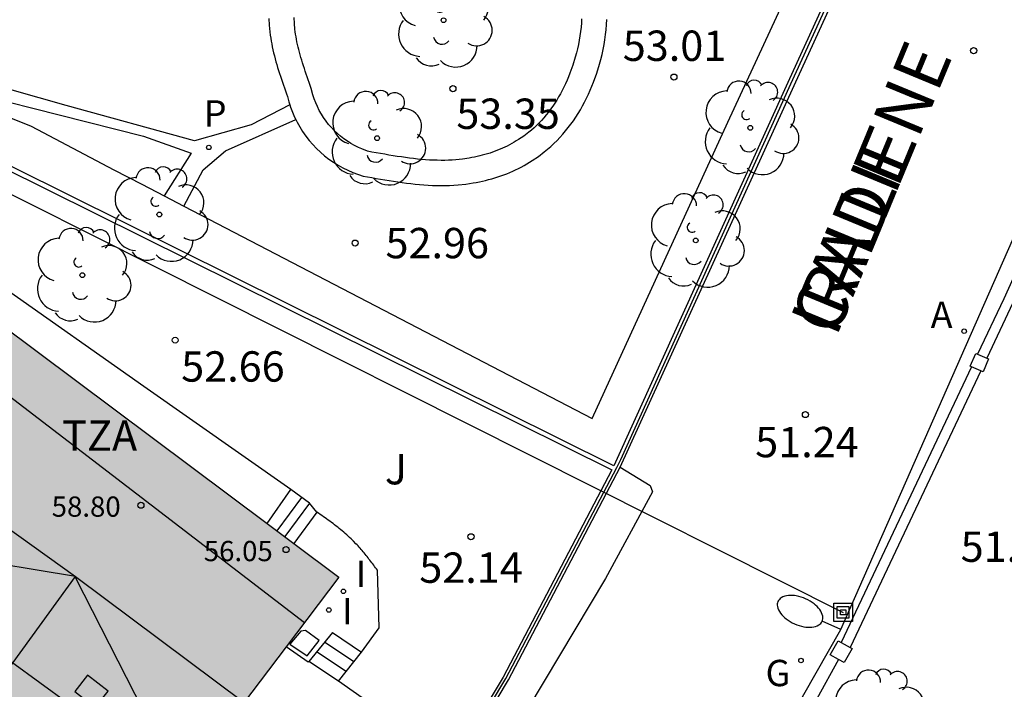
# Model space of a CAD drawing. Units: millimetres. Extents: x 583093 to 583450, y 4796539 to 4796791.
# Drawn here: x 583348 to 583373, y 4796650 to 4796666 of the extents above; entities that cross this region are included whole.
import ezdxf

# ---------------------------------------------------------------- set-up
doc = ezdxf.new("R2010")
doc.units = ezdxf.units.MM
for name, color, linetype in [('020204', 9, 'Continuous'), ('020308', 9, 'Continuous'), ('060108', 9, 'Continuous'), ('060117', 9, 'Continuous'), ('060124', 9, 'Continuous'), ('060141', 9, 'Continuous'), ('060142', 4, 'Continuous'), ('070105', 6, 'Continuous'), ('070106', 6, 'Continuous'), ('070108', 9, 'VALLA'), ('070110', 9, 'Continuous'), ('080106', 1, 'Continuous'), ('080109', 9, 'Continuous'), ('080110', 9, 'Continuous'), ('080118', 9, 'Continuous'), ('080201', 9, 'Continuous'), ('080303', 9, 'Continuous'), ('080306', 9, 'Continuous'), ('080311', 9, 'Continuous'), ('080312', 8, 'Continuous'), ('090216', 9, 'Continuous'), ('100105', 3, 'Continuous'), ('100107', 3, 'Continuous'), ('100116', 71, 'Continuous'), ('100202', 3, 'Continuous'), ('100302', 7, 'Continuous'), ('200205', 4, 'Continuous'), ('200305', 4, 'Continuous'), ('210205', 4, 'Continuous'), ('210305', 4, 'Continuous'), ('220104', 9, 'LINEA_ELECTRICA'), ('230204', 9, 'Continuous'), ('230304', 9, 'Continuous'), ('250202', 9, 'Continuous'), ('270204', 9, 'Continuous'), ('270304', 9, 'Continuous'), ('990501', 21, 'Continuous')]:
    doc.layers.add(name, color=color, linetype=linetype)
doc.layers.add('080111', color=7, linetype='Continuous', lineweight=30)
doc.styles.add('ARIAL', font='ARIAL.TTF', dxfattribs={"height": 1})
doc.styles.add('ARIALI', font='ARIALI.TTF', dxfattribs={"height": 1})
doc.styles.add('ROMANS', font='romans__.ttf', dxfattribs={"height": 1})
doc.linetypes.add('LINEA_ELECTRICA', pattern='A,7.5,-0.3,["E",Standard,S=0.25,R=0,X=-0.1,Y=-0.1],-0.3', length=8.1)
doc.linetypes.add('VALLA', pattern='A,1,[200,DONOSTI.shx,S=0.1,R=0,X=0,Y=0],1', length=2)

# ---------------------------------------------------------------- blocks, each defined once
blk = doc.blocks.new('PUNTO')
blk.add_circle((0, 0), 0.075)
blk = doc.blocks.new('REGAS')
blk.add_circle((0, 0), 0.055)
blk = doc.blocks.new('COTAPU')
blk.add_circle((0, 0), 0.075)
blk = doc.blocks.new('PLUVI3')
blk.add_circle((0, 0), 0.055)
blk = doc.blocks.new('FAREDI')
blk.add_line((0, 0), (0.5, 0))
blk.add_lwpolyline([(0.5, 0, 0.159986), (0.538, -0.117, 0.106322), (0.675, -0.238, 0.071006), (0.858, -0.309, 0.057309), (1.099, -0.337, 0.057309), (1.339, -0.309, 0.071006), (1.522, -0.238, 0.106322), (1.659, -0.117, 0.159986), (1.697, 0, 0.159986), (1.659, 0.117, 0.106322), (1.522, 0.238, 0.071006), (1.339, 0.309, 0.057309), (1.099, 0.337, 0.057309), (0.858, 0.309, 0.071006), (0.675, 0.238, 0.106322), (0.538, 0.117, 0.159986)], format="xyb", close=True)
blk = doc.blocks.new('REIND')
blk.add_circle((0, 0), 0.055)
blk = doc.blocks.new('ARBOL')
blk.add_circle((0, 0), 0.0587)
for centre, radius, start, end in [((-0.28, 0.855), 0.3, 359.2878, 173.6078), ((0.097, 0.97), 0.21, 23.1565, 160.4665), ((0.438, 0.881), 0.24, 301.578, 139.328), ((-0.564, 0.381), 0.532, 92.28, 254.58), ((0.656, 0.288), 0.443, 319.8556, 114.7656), ((-0.091, 0.321), 0.12, 119.14, 310.56), ((0.819, -0.249), 0.383, 235.5275, 62.0275), ((-0.556, -0.339), 0.555, 142.64, 266.54), ((-0.039, -0.384), 0.21, 189.64, 323.88), ((0.299, -0.624), 0.532, 224.67, 0.24), ((-0.301, -0.676), 0.45, 213.78, 295.32)]:
    blk.add_arc(centre, radius, start, end)
blk = doc.blocks.new('POSTEH')
for points in [[(-0.23, 0.23), (0.23, 0.23), (0.23, -0.23), (-0.23, -0.23), (-0.23, 0.23)], [(-0.145, 0.145), (0.145, 0.145), (0.145, -0.145), (-0.145, -0.145), (-0.145, 0.145)], [(-0.065, 0.065), (0.065, 0.065), (0.065, -0.065), (-0.065, -0.065), (-0.065, 0.065)]]:
    blk.add_lwpolyline(points)
blk = doc.blocks.new('ABAS')
blk.add_circle((0, 0), 0.055)

msp = doc.modelspace()

# ---------------------------------------------------------------- hatches: boundary and pattern name
at = {"layer": '990501'}
msp.add_hatch(color=256, dxfattribs=at).paths.add_polyline_path([(583352.078, 4796647.242), (583353.982, 4796645.841), (583354.523, 4796645.439), (583355.021, 4796646.032), (583352.579, 4796647.916), (583356.061, 4796652.524), (583347.689, 4796658.781), (583344.697, 4796654.739), (583337.901, 4796645.639), (583336.755, 4796646.536), (583336.294, 4796645.914), (583335.834, 4796645.294), (583336.198, 4796645.019), (583336.987, 4796644.416), (583332.067, 4796637.827), (583336.259, 4796634.711), (583340.45, 4796631.595), (583343.432, 4796635.609)])

# ---------------------------------------------------------------- linework, layer by layer
at = {"layer": '060108'}
msp.add_polyline3d([(583363.014, 4796655.24, 51.811), (583363.754, 4796654.789, 51.789), (583363.813, 4796654.626, 51.767), (583362.65, 4796652.493, 51.713), (583359.595, 4796647.376, 51.179), (583359.516, 4796647.268, 51.166)], dxfattribs=at)
at = {"layer": '060117'}
for points in [[(583355.522, 4796654.129, 52.331), (583354.952, 4796653.353, 52.336)], [(583356.053, 4796649.95, 51.098), (583355.321, 4796650.441, 51.315)]]:
    msp.add_polyline3d(points, dxfattribs=at)
at = {"layer": '060124'}
for points in [[(583354.289, 4796653.848, 52.927), (583354.876, 4796654.69, 52.903), (583351.246, 4796657.236, 52.966), (583347.76, 4796659.69, 53.08)], [(583356.622, 4796650.668, 51.783), (583357.061, 4796651.272, 51.94), (583357.016, 4796652.694, 52.114), (583356.993, 4796652.725, 52.118), (583356.97, 4796652.756, 52.121), (583356.947, 4796652.786, 52.125), (583356.924, 4796652.817, 52.128), (583356.9, 4796652.848, 52.132), (583356.877, 4796652.878, 52.135), (583356.854, 4796652.909, 52.139), (583356.831, 4796652.939, 52.142), (583356.807, 4796652.97, 52.146), (583356.784, 4796653, 52.15), (583356.76, 4796653.03, 52.153), (583356.736, 4796653.06, 52.157), (583356.712, 4796653.09, 52.16), (583356.688, 4796653.119, 52.164), (583356.663, 4796653.149, 52.168), (583356.639, 4796653.178, 52.172), (583356.614, 4796653.207, 52.175), (583356.589, 4796653.235, 52.179), (583356.564, 4796653.264, 52.183), (583356.538, 4796653.292, 52.187), (583356.512, 4796653.32, 52.19), (583356.486, 4796653.348, 52.194), (583356.426, 4796653.41, 52.203), (583356.364, 4796653.47, 52.212), (583356.329, 4796653.503, 52.217), (583356.294, 4796653.536, 52.222), (583356.258, 4796653.569, 52.227), (583356.222, 4796653.601, 52.233), (583356.185, 4796653.632, 52.238), (583356.148, 4796653.663, 52.243), (583356.11, 4796653.694, 52.248), (583356.073, 4796653.725, 52.254), (583356.034, 4796653.755, 52.259), (583355.996, 4796653.785, 52.265), (583355.957, 4796653.814, 52.27), (583355.918, 4796653.844, 52.276), (583355.879, 4796653.873, 52.281), (583355.84, 4796653.902, 52.287), (583355.801, 4796653.93, 52.292), (583355.761, 4796653.959, 52.298), (583355.721, 4796653.987, 52.303), (583355.682, 4796654.016, 52.309), (583355.642, 4796654.044, 52.314), (583355.602, 4796654.072, 52.32), (583355.562, 4796654.101, 52.325), (583355.522, 4796654.129, 52.331)], [(583355.906, 4796651.159, 51.826), (583356.622, 4796650.668, 51.783)]]:
    msp.add_polyline3d(points, dxfattribs=at)
at = {"layer": '060141'}
for points in [[(583355.522, 4796654.129, 52.331), (583355.335, 4796654.346, 52.51), (583354.876, 4796654.69, 52.903)], [(583355.141, 4796654.491, 52.699), (583354.531, 4796653.668, 52.697)], [(583355.335, 4796654.346, 52.51), (583354.725, 4796653.523, 52.509)], [(583356.435, 4796650.433, 51.511), (583355.71, 4796650.919, 51.726)], [(583356.242, 4796650.189, 51.373), (583355.514, 4796650.678, 51.589)]]:
    msp.add_polyline3d(points, dxfattribs=at)
at = {"layer": '060142'}
for points in [[(583354.848, 4796664.191, 53.339), (583353.894, 4796663.696, 53.291), (583352.493, 4796663.305, 53.312), (583349.327, 4796664.172, 53.494), (583346.591, 4796664.948, 53.576), (583345.37, 4796665.084, 53.655)], [(583345.376, 4796664.9, 53.591), (583349.156, 4796663.945, 53.444), (583351.239, 4796663.414, 53.364), (583352.413, 4796662.994, 53.319), (583351.744, 4796661.944, 53.337)], [(583352.231, 4796661.69, 53.329), (583352.709, 4796662.581, 53.32), (583353.263, 4796663.053, 53.29), (583354.996, 4796663.828, 53.324)]]:
    msp.add_polyline3d(points, dxfattribs=at)
at = {"layer": '070105'}
for points in [[(583370.408, 4796671.854, 52.552), (583367.154, 4796664.741, 51.706), (583362.859, 4796655.272, 52.259), (583345.364, 4796663.956, 52.963), (583339.784, 4796656.532, 52.154), (583338.833, 4796655.268, 52.545), (583333.327, 4796647.889, 52.017), (583328.233, 4796651.573, 52.134)], [(583363.014, 4796655.24, 51.847), (583367.308, 4796664.671, 51.706), (583370.453, 4796671.547, 52.524)], [(583341.225, 4796658.262, 52.352), (583345.398, 4796663.813, 52.963), (583362.807, 4796655.172, 52.26), (583360.118, 4796650.055, 51.446), (583358.985, 4796648.157, 51.343)], [(583372.988, 4796660.509, 51.578), (583372.487, 4796659.401, 51.562), (583371.839, 4796658.031, 51.519)], [(583373.216, 4796660.408, 51.578), (583372.714, 4796659.296, 51.562), (583372.069, 4796657.932, 51.525)], [(583371.691, 4796657.717, 51.516), (583368.473, 4796650.908, 51.331)], [(583371.921, 4796657.618, 51.516), (583368.692, 4796650.785, 51.33)], [(583359.109, 4796648.071, 51.239), (583360.249, 4796649.982, 51.446), (583363.014, 4796655.24, 51.847)], [(583355.906, 4796651.159, 51.703), (583355.321, 4796650.441, 51.102)], [(583355.321, 4796650.441, 51.102), (583355.307, 4796650.423, 51.087), (583354.759, 4796650.802, 51.085)], [(583356.053, 4796649.95, 51.098), (583356.622, 4796650.668, 51.619)], [(583358.757, 4796648.05, 51.166), (583356.053, 4796649.95, 51.098)]]:
    msp.add_polyline3d(points, dxfattribs=at)
at = {"layer": '070106'}
msp.add_polyline3d([(583368.406, 4796650.49, 51.276), (583367.869, 4796649.517, 51.278)], dxfattribs=at)
at = {"layer": '070108'}
msp.add_polyline3d([(583359.047, 4796648.114, 51.239), (583360.184, 4796650.018, 51.446), (583362.932, 4796655.228, 51.847), (583363.024, 4796655.432, 51.829), (583367.231, 4796664.706, 51.706), (583370.665, 4796672.212, 52.599)], dxfattribs=at)
at = {"layer": '070110'}
for points in [[(583371.657, 4796657.731, 51.508), (583371.794, 4796658.05, 51.519), (583371.839, 4796658.031, 51.519)], [(583371.839, 4796658.031, 51.519), (583372.069, 4796657.932, 51.519)], [(583372.069, 4796657.932, 51.519), (583372.113, 4796657.913, 51.519), (583371.976, 4796657.594, 51.508), (583371.921, 4796657.618, 51.508)], [(583371.691, 4796657.717, 51.508), (583371.657, 4796657.731, 51.508)], [(583371.921, 4796657.618, 51.508), (583371.691, 4796657.717, 51.508)], [(583368.202, 4796650.605, 51.269), (583368.396, 4796650.951, 51.32), (583368.473, 4796650.908, 51.32)], [(583368.692, 4796650.785, 51.32), (583368.742, 4796650.757, 51.32), (583368.548, 4796650.411, 51.269), (583368.406, 4796650.49, 51.269)], [(583368.473, 4796650.908, 51.32), (583368.692, 4796650.785, 51.32)], [(583368.406, 4796650.49, 51.269), (583368.202, 4796650.605, 51.269)]]:
    msp.add_polyline3d(points, dxfattribs=at)
at = {"layer": '080106'}
msp.add_polyline3d([(583349.855, 4796650.105, 60.309), (583349.537, 4796649.699, 60.303), (583350.047, 4796649.301, 60.22), (583350.365, 4796649.707, 60.226), (583349.855, 4796650.105, 60.309)], dxfattribs=at)
at = {"layer": '080109'}
for points in [[(583345.672, 4796655.322, 60.919), (583349.557, 4796652.539, 60.971), (583353.722, 4796649.428, 60.982)], [(583345.166, 4796646.498, 60.965), (583349.557, 4796652.539, 60.971), (583343.765, 4796653.491, 60.028)], [(583349.547, 4796652.525, 60.889), (583351.023, 4796649.628, 59.894), (583352.173, 4796647.37, 59.118)]]:
    msp.add_polyline3d(points, dxfattribs=at)
at = {"layer": '080110'}
msp.add_polyline3d([(583346.928, 4796657.753, 59.108), (583351.07, 4796654.577, 59.108), (583355.212, 4796651.401, 59.108)], dxfattribs=at)
at = {"layer": '080111'}
for points in [[(583347.689, 4796658.781, 53.045), (583354.289, 4796653.848, 52.261)], [(583354.289, 4796653.848, 52.261), (583354.952, 4796653.353, 52.182)], [(583354.952, 4796653.353, 52.182), (583356.061, 4796652.524, 52.051), (583354.759, 4796650.802, 51.773)], [(583354.759, 4796650.802, 51.773), (583353.478, 4796649.106, 51.5)]]:
    msp.add_polyline3d(points, dxfattribs=at)
at = {"layer": '080118', "flags": 128}
msp.add_lwpolyline([(583343.765, 4796653.491), (583352.173, 4796647.37), (583352.078, 4796647.242)], dxfattribs=at)
at = {"layer": '100105'}
msp.add_polyline3d([(583355.24, 4796651.206, 51.791), (583355.126, 4796651.188, 51.789), (583354.849, 4796650.867, 51.786), (583355.276, 4796650.577, 51.802), (583355.579, 4796650.957, 51.796)], close=True, dxfattribs=at)
at = {"layer": '100107'}
for points in [[(583354.336, 4796666.322, 53.492), (583354.344, 4796666.155, 53.483), (583354.36, 4796665.99, 53.474), (583354.369, 4796665.915, 53.469), (583354.379, 4796665.841, 53.465), (583354.391, 4796665.767, 53.46), (583354.405, 4796665.694, 53.456), (583354.419, 4796665.621, 53.451), (583354.435, 4796665.547, 53.446), (583354.452, 4796665.474, 53.441), (583354.47, 4796665.401, 53.436), (583354.489, 4796665.329, 53.431), (583354.509, 4796665.256, 53.425), (583354.529, 4796665.184, 53.42), (583354.551, 4796665.112, 53.415), (583354.573, 4796665.039, 53.409), (583354.596, 4796664.967, 53.404), (583354.619, 4796664.895, 53.398), (583354.643, 4796664.824, 53.393), (583354.667, 4796664.752, 53.387), (583354.692, 4796664.68, 53.382), (583354.716, 4796664.608, 53.376), (583354.741, 4796664.536, 53.37), (583354.766, 4796664.465, 53.365), (583354.791, 4796664.393, 53.359), (583354.826, 4796664.262, 53.348), (583354.848, 4796664.191, 53.346)], [(583362.059, 4796666.318, 53.189), (583362.053, 4796666.212, 53.185), (583362.044, 4796666.106, 53.181), (583362.033, 4796665.999, 53.178), (583362.018, 4796665.893, 53.174), (583362.001, 4796665.787, 53.171), (583361.981, 4796665.681, 53.168), (583361.957, 4796665.576, 53.166), (583361.931, 4796665.471, 53.163), (583361.902, 4796665.367, 53.161), (583361.841, 4796665.167, 53.157), (583361.77, 4796664.97, 53.154), (583361.736, 4796664.883, 53.153), (583361.7, 4796664.797, 53.152), (583361.662, 4796664.712, 53.15), (583361.623, 4796664.628, 53.15), (583361.581, 4796664.545, 53.149), (583361.538, 4796664.464, 53.148), (583361.492, 4796664.384, 53.147), (583361.445, 4796664.306, 53.147), (583361.396, 4796664.229, 53.146), (583361.346, 4796664.154, 53.145), (583361.294, 4796664.081, 53.145), (583361.24, 4796664.009, 53.144), (583361.184, 4796663.94, 53.144), (583361.127, 4796663.872, 53.143), (583361.068, 4796663.807, 53.142), (583361.008, 4796663.744, 53.142), (583360.946, 4796663.683, 53.141), (583360.883, 4796663.625, 53.14), (583360.819, 4796663.568, 53.139), (583360.753, 4796663.514, 53.138), (583360.629, 4796663.42, 53.135), (583360.498, 4796663.332, 53.133), (583360.445, 4796663.298, 53.132), (583360.391, 4796663.265, 53.13), (583360.335, 4796663.233, 53.129), (583360.279, 4796663.203, 53.128), (583360.221, 4796663.173, 53.127), (583360.163, 4796663.145, 53.125), (583360.104, 4796663.117, 53.124), (583360.044, 4796663.092, 53.123), (583359.983, 4796663.068, 53.122), (583359.922, 4796663.044, 53.121), (583359.86, 4796663.022, 53.12), (583359.797, 4796663, 53.119), (583359.734, 4796662.98, 53.119), (583359.67, 4796662.962, 53.118), (583359.606, 4796662.944, 53.118), (583359.541, 4796662.928, 53.117), (583359.476, 4796662.913, 53.117), (583359.411, 4796662.899, 53.118), (583359.346, 4796662.887, 53.118), (583359.281, 4796662.876, 53.119), (583359.117, 4796662.851, 53.121), (583358.955, 4796662.834, 53.125), (583358.864, 4796662.827, 53.128), (583358.772, 4796662.822, 53.131), (583358.68, 4796662.819, 53.134), (583358.586, 4796662.819, 53.139), (583358.492, 4796662.82, 53.143), (583358.397, 4796662.823, 53.148), (583358.301, 4796662.827, 53.153), (583358.205, 4796662.834, 53.159), (583358.107, 4796662.842, 53.164), (583358.009, 4796662.851, 53.171), (583357.91, 4796662.862, 53.177), (583357.81, 4796662.874, 53.184), (583357.71, 4796662.888, 53.191), (583357.608, 4796662.902, 53.198), (583357.506, 4796662.918, 53.205), (583357.404, 4796662.934, 53.212), (583357.3, 4796662.951, 53.22), (583357.196, 4796662.969, 53.227), (583357.091, 4796662.987, 53.235), (583356.985, 4796663.006, 53.243), (583356.878, 4796663.025, 53.25), (583356.771, 4796663.043, 53.258), (583356.633, 4796663.1, 53.253), (583356.545, 4796663.138, 53.258), (583356.452, 4796663.184, 53.263), (583356.361, 4796663.235, 53.269), (583356.272, 4796663.29, 53.274), (583356.187, 4796663.35, 53.279), (583356.105, 4796663.413, 53.285), (583356.025, 4796663.481, 53.29), (583355.95, 4796663.553, 53.295), (583355.878, 4796663.628, 53.301), (583355.81, 4796663.707, 53.306), (583355.746, 4796663.789, 53.311), (583355.686, 4796663.874, 53.316), (583355.631, 4796663.962, 53.322), (583355.58, 4796664.053, 53.327), (583355.533, 4796664.146, 53.332), (583355.492, 4796664.242, 53.338), (583355.455, 4796664.339, 53.343), (583355.423, 4796664.438, 53.348), (583355.379, 4796664.597, 53.359), (583355.354, 4796664.669, 53.365), (583355.329, 4796664.74, 53.37), (583355.304, 4796664.811, 53.376), (583355.28, 4796664.881, 53.382), (583355.256, 4796664.951, 53.387), (583355.233, 4796665.02, 53.393), (583355.21, 4796665.089, 53.398), (583355.188, 4796665.157, 53.404), (583355.167, 4796665.225, 53.409), (583355.146, 4796665.292, 53.415), (583355.127, 4796665.358, 53.42), (583355.108, 4796665.424, 53.425), (583355.09, 4796665.49, 53.431), (583355.073, 4796665.555, 53.436), (583355.057, 4796665.619, 53.441), (583355.042, 4796665.683, 53.446), (583355.028, 4796665.747, 53.451), (583355.016, 4796665.81, 53.456), (583355.004, 4796665.872, 53.46), (583354.994, 4796665.934, 53.465), (583354.986, 4796665.996, 53.469), (583354.978, 4796666.057, 53.474), (583354.964, 4796666.201, 53.483), (583354.957, 4796666.344, 53.492)], [(583354.996, 4796663.828, 53.33), (583355.03, 4796663.762, 53.327), (583355.096, 4796663.644, 53.322), (583355.168, 4796663.53, 53.316), (583355.246, 4796663.419, 53.311), (583355.329, 4796663.312, 53.306), (583355.417, 4796663.21, 53.301), (583355.511, 4796663.112, 53.295), (583355.609, 4796663.019, 53.29), (583355.711, 4796662.931, 53.285), (583355.818, 4796662.848, 53.279), (583355.929, 4796662.771, 53.274), (583356.044, 4796662.699, 53.269), (583356.162, 4796662.633, 53.263), (583356.283, 4796662.573, 53.258), (583356.407, 4796662.52, 53.253), (583356.663, 4796662.431, 53.258), (583356.77, 4796662.412, 53.25), (583356.877, 4796662.393, 53.243), (583356.984, 4796662.374, 53.235), (583357.09, 4796662.356, 53.227), (583357.197, 4796662.338, 53.22), (583357.304, 4796662.32, 53.212), (583357.411, 4796662.303, 53.205), (583357.518, 4796662.287, 53.198), (583357.625, 4796662.272, 53.191), (583357.731, 4796662.257, 53.184), (583357.838, 4796662.244, 53.177), (583357.945, 4796662.233, 53.171), (583358.052, 4796662.222, 53.164), (583358.159, 4796662.213, 53.159), (583358.265, 4796662.206, 53.153), (583358.372, 4796662.201, 53.148), (583358.479, 4796662.198, 53.143), (583358.585, 4796662.196, 53.139), (583358.692, 4796662.197, 53.134), (583358.799, 4796662.201, 53.131), (583358.905, 4796662.207, 53.128), (583359.012, 4796662.215, 53.125), (583359.196, 4796662.234, 53.121), (583359.379, 4796662.262, 53.119), (583359.456, 4796662.275, 53.118), (583359.533, 4796662.29, 53.118), (583359.61, 4796662.306, 53.117), (583359.687, 4796662.323, 53.117), (583359.763, 4796662.343, 53.118), (583359.839, 4796662.363, 53.118), (583359.915, 4796662.385, 53.119), (583359.99, 4796662.409, 53.119), (583360.065, 4796662.434, 53.12), (583360.139, 4796662.461, 53.121), (583360.212, 4796662.489, 53.122), (583360.285, 4796662.519, 53.123), (583360.358, 4796662.551, 53.124), (583360.429, 4796662.583, 53.125), (583360.5, 4796662.618, 53.127), (583360.57, 4796662.654, 53.128), (583360.639, 4796662.69, 53.129), (583360.707, 4796662.729, 53.13), (583360.774, 4796662.77, 53.132), (583360.84, 4796662.812, 53.133), (583360.992, 4796662.915, 53.135), (583361.138, 4796663.026, 53.138), (583361.219, 4796663.093, 53.139), (583361.299, 4796663.162, 53.14), (583361.376, 4796663.234, 53.141), (583361.452, 4796663.308, 53.142), (583361.525, 4796663.384, 53.142), (583361.596, 4796663.463, 53.143), (583361.664, 4796663.544, 53.144), (583361.731, 4796663.627, 53.144), (583361.795, 4796663.712, 53.145), (583361.857, 4796663.799, 53.145), (583361.917, 4796663.888, 53.146), (583361.974, 4796663.978, 53.147), (583362.03, 4796664.07, 53.147), (583362.083, 4796664.164, 53.148), (583362.133, 4796664.259, 53.149), (583362.182, 4796664.355, 53.15), (583362.228, 4796664.453, 53.15), (583362.271, 4796664.551, 53.152), (583362.313, 4796664.651, 53.153), (583362.352, 4796664.751, 53.154), (583362.431, 4796664.97, 53.157), (583362.499, 4796665.193, 53.161), (583362.533, 4796665.313, 53.163), (583362.563, 4796665.434, 53.166), (583362.59, 4796665.555, 53.168), (583362.613, 4796665.678, 53.171), (583362.633, 4796665.8, 53.174), (583362.65, 4796665.924, 53.178), (583362.664, 4796666.047, 53.181), (583362.674, 4796666.171, 53.185), (583362.68, 4796666.295, 53.189)], [(583354.848, 4796664.191, 53.346), (583354.867, 4796664.134, 53.343), (583354.915, 4796664.007, 53.338), (583354.969, 4796663.883, 53.332), (583354.996, 4796663.828, 53.33)]]:
    msp.add_polyline3d(points, dxfattribs=at)
at = {"layer": '100116'}
for points in [[(583352.231, 4796661.69, 53.443), (583362.32, 4796656.44, 52.997), (583365.675, 4796663.764, 53.181), (583369.59, 4796672.227, 53.178), (583370.408, 4796671.854, 53.163)], [(583345.376, 4796664.9, 53.73), (583345.381, 4796664.737, 53.699), (583346.924, 4796664.282, 53.7), (583348.461, 4796663.663, 53.624), (583350.501, 4796662.586, 53.52), (583351.198, 4796662.228, 53.488), (583351.744, 4796661.944, 53.464)], [(583351.744, 4796661.944, 53.464), (583352.231, 4796661.69, 53.443)]]:
    msp.add_polyline3d(points, dxfattribs=at)
at = {"layer": '220104'}
for points in [[(583368.459, 4796651.229, 51.335), (583380.047, 4796677.517, 51.57)], [(583345.319, 4796663.307, 53.044), (583368.518, 4796651.653, 51.343)], [(583352.613, 4796623.376, 48.952), (583368.459, 4796651.229, 51.335)]]:
    msp.add_polyline3d(points, dxfattribs=at)

# ---------------------------------------------------------------- block references
at = {"layer": '020204', "rotation": 359.9987685839998}
for p in [(583371.743, 4796665.529, 51.553), (583364.339, 4796664.876, 53.014), (583358.881, 4796664.589, 53.354), (583356.465, 4796660.775, 52.96), (583352.019, 4796658.377, 52.657), (583367.587, 4796656.539, 51.242), (583359.326, 4796653.521, 52.136)]:
    msp.add_blockref('COTAPU', p, dxfattribs=at)
at = {"layer": '080201', "rotation": 359.9987685839998}
for p in [(583351.172, 4796654.298, 58.801), (583354.76, 4796653.203, 56.051)]:
    msp.add_blockref('PUNTO', p, dxfattribs=at)
at = {"layer": '090216', "rotation": 359.9987685839998}
msp.add_blockref('POSTEH', (583368.518, 4796651.653, 51.344), dxfattribs=at)
at = {"layer": '100202', "rotation": 359.9987685839998}
for p in [(583358.649, 4796666.28, 53.845), (583366.225, 4796663.622, 53.069), (583357.007, 4796663.367, 53.515), (583351.629, 4796661.481, 53.457), (583364.878, 4796660.84, 52.983), (583349.727, 4796659.982, 52.723), (583369.424, 4796649.071, 51.008)]:
    msp.add_blockref('ARBOL', p, dxfattribs=at)
at = {"layer": '200205', "rotation": 359.9987685839998}
msp.add_blockref('ABAS', (583371.509, 4796658.598, 51.516), dxfattribs=at)
at = {"layer": '210205', "rotation": 359.9987685839998}
msp.add_blockref('PLUVI3', (583352.85, 4796663.138, 53.275), dxfattribs=at)
at = {"layer": '230204', "rotation": 359.9987685839998}
msp.add_blockref('REGAS', (583367.478, 4796650.462, 51.275), dxfattribs=at)
at = {"layer": '250202', "rotation": 155.9245685219801}
msp.add_blockref('FAREDI', (583368.459, 4796651.229, 51.336), dxfattribs=at)
at = {"layer": '270204', "rotation": 359.9987685839998}
for p in [(583356.175, 4796652.172, 52.01), (583355.815, 4796651.712, 51.973)]:
    msp.add_blockref('REIND', p, dxfattribs=at)

# ---------------------------------------------------------------- texts
at = {"layer": '020308', "style": 'ARIAL'}
for s, p in [('53.01', (583363.076, 4796665.275, 53.012)), ('53.35', (583358.965, 4796663.595, 53.352)), ('52.96', (583357.215, 4796660.4, 52.958)), ('52.66', (583352.168, 4796657.352, 52.656)), ('51.24', (583366.347, 4796655.484, 51.241)), ('51.12', (583371.422, 4796652.9, 51.116)), ('52.14', (583358.05, 4796652.382, 52.135))]:
    msp.add_text(s, height=0.75, rotation=359.9988, dxfattribs=at).set_placement(p)
at = {"layer": '080303', "style": 'ARIAL'}
for s, p in [('58.80', (583348.969, 4796654.015, 58.799)), ('56.05', (583352.726, 4796652.917, 56.049))]:
    msp.add_text(s, height=0.5, rotation=359.9988, dxfattribs=at).set_placement(p)
at = {"layer": '080306', "style": 'ARIALI'}
msp.add_text('IRADIENE', height=1.25, rotation=67.4988, dxfattribs=at).set_placement((583368.346, 4796658.423))
at = {"layer": '080311', "style": 'ARIAL'}
msp.add_text('TZA', height=0.75, rotation=359.9988, dxfattribs=at).set_placement((583349.229, 4796655.644))
at = {"layer": '080312', "style": 'ARIALI'}
msp.add_text('CALLE', height=1.25, rotation=67.4988, dxfattribs=at).set_placement((583368.346, 4796658.423))
at = {"layer": '100302', "style": 'ARIAL'}
msp.add_text('J', height=0.75, rotation=359.9988, dxfattribs=at).set_placement((583357.199, 4796654.814))
at = {"layer": '200305', "style": 'ROMANS'}
msp.add_text('A', height=0.65, rotation=359.9988, dxfattribs=at).set_placement((583370.682, 4796658.679, 51.515))
at = {"layer": '210305', "style": 'ROMANS'}
msp.add_text('P', height=0.65, rotation=359.9988, dxfattribs=at).set_placement((583352.727, 4796663.654, 53.273))
at = {"layer": '230304', "style": 'ROMANS'}
msp.add_text('G', height=0.65, rotation=359.9988, dxfattribs=at).set_placement((583366.603, 4796649.829, 51.274))
at = {"layer": '270304', "style": 'ROMANS'}
for p in [(583356.481, 4796652.278, 52.009), (583356.143, 4796651.358, 51.972)]:
    msp.add_text('I', height=0.65, rotation=359.9988, dxfattribs=at).set_placement(p)

doc.saveas('drawing.dxf')
